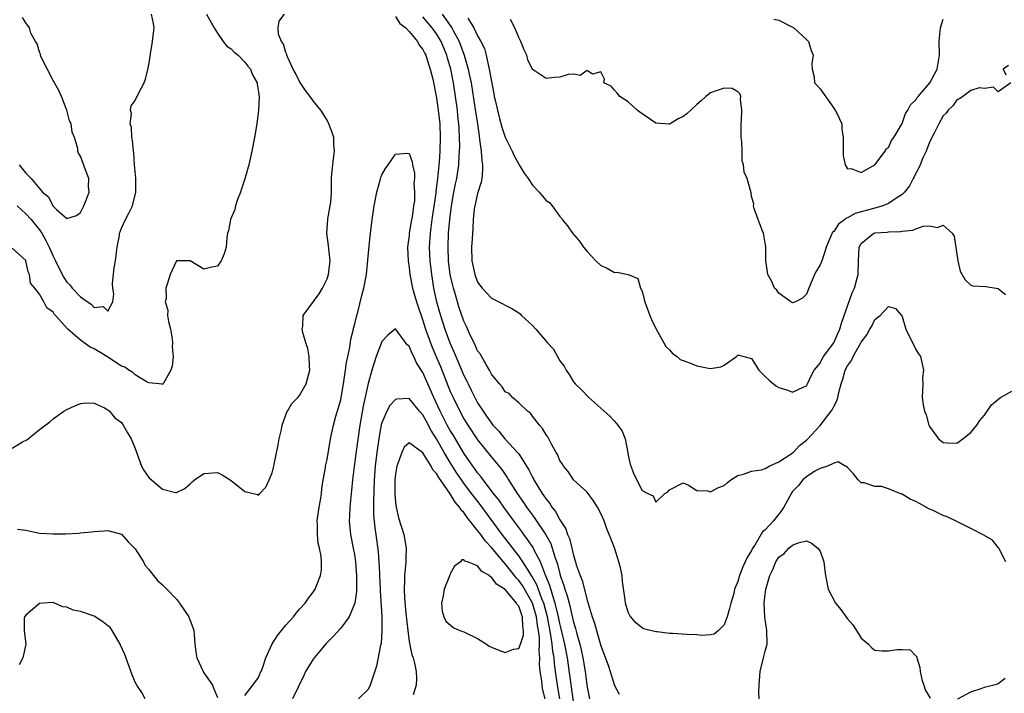
# Model space of a CAD drawing. Units: inches. Extents: x 2578470 to 2580000, y 1488000 to 1491000.
# Drawn here: x 2579528 to 2579672, y 1489558 to 1489656 of the extents above; entities that cross this region are included whole.
import ezdxf

# ---------------------------------------------------------------- set-up
doc = ezdxf.new("R2010")
doc.units = ezdxf.units.IN
doc.header["$MEASUREMENT"] = 0
doc.layers.add('LD25771488_2ft', color=188, linetype='Continuous')

msp = doc.modelspace()

# ---------------------------------------------------------------- linework, layer by layer
at = {"layer": 'LD25771488_2ft'}
for points, elevation in [([(2579527, 1489593.64), (2579528.52, 1489594.52), (2579529.16, 1489594.84), (2579529.38, 1489595), (2579531, 1489596.34), (2579532.53, 1489597.47), (2579533, 1489597.89), (2579534.57, 1489599), (2579535, 1489599.26), (2579536.19, 1489599.81), (2579537, 1489600.12), (2579537.78, 1489600.22), (2579539, 1489600.17), (2579540.49, 1489599.51), (2579541, 1489599.22), (2579541.23, 1489599), (2579542.04, 1489598.04), (2579543, 1489597.35), (2579543.24, 1489597), (2579543.86, 1489595.86), (2579544.42, 1489595), (2579545, 1489593.57), (2579545.89, 1489591), (2579546.3, 1489590.3), (2579547, 1489589.32), (2579547.35, 1489589), (2579549, 1489587.61), (2579550.86, 1489587.14), (2579551, 1489587.14), (2579552.26, 1489587.74), (2579553, 1489588.41), (2579553.32, 1489588.68), (2579553.65, 1489589), (2579555, 1489589.9), (2579557, 1489590.05), (2579557.7, 1489589.7), (2579558.86, 1489589), (2579559, 1489588.9), (2579561, 1489587.29), (2579562.26, 1489587), (2579562.84, 1489586.84), (2579563, 1489586.75), (2579563.21, 1489587), (2579564.08, 1489587.92), (2579564.54, 1489589), (2579565, 1489590.01), (2579565.23, 1489591), (2579565.26, 1489591.26), (2579565.89, 1489594.11), (2579566.02, 1489595), (2579566.34, 1489596.34), (2579566.45, 1489597), (2579567.13, 1489598.87), (2579567.23, 1489599), (2579567.87, 1489600.13), (2579568.75, 1489601), (2579569, 1489601.31), (2579569.97, 1489603), (2579570.47, 1489605), (2579570.42, 1489605.58), (2579570.4, 1489607), (2579570.18, 1489608.18), (2579569.91, 1489609), (2579569.49, 1489610.51), (2579569.39, 1489611), (2579569.46, 1489611.46), (2579569.5, 1489613), (2579571.86, 1489616.14), (2579572.35, 1489617), (2579573, 1489618.33), (2579573.22, 1489619), (2579573.44, 1489621), (2579573.26, 1489622.74), (2579573.23, 1489623.23), (2579572.98, 1489625.02), (2579573.1, 1489627), (2579573.14, 1489627.14), (2579573.47, 1489629), (2579573.55, 1489629.55), (2579573.68, 1489631), (2579573.68, 1489633), (2579573.71, 1489633.71), (2579573.85, 1489635), (2579573.93, 1489635.93), (2579574.11, 1489637), (2579574.02, 1489638.02), (2579573.98, 1489639), (2579573.74, 1489639.74), (2579573.28, 1489641), (2579573, 1489641.55), (2579572.45, 1489642.45), (2579572.08, 1489643), (2579571, 1489644.36), (2579570.55, 1489645), (2579569.88, 1489645.88), (2579569, 1489647.2), (2579568.4, 1489648.41), (2579568.08, 1489649), (2579567.21, 1489650.79), (2579567.13, 1489651), (2579567.13, 1489651.13), (2579567, 1489651.41), (2579566.65, 1489652.65), (2579566.36, 1489653), (2579565.91, 1489654.09), (2579565.85, 1489655), (2579566, 1489656), (2579566.81, 1489657)], 10162), ([(2579555.4, 1489657), (2579555.95, 1489656.05), (2579556.53, 1489655), (2579557, 1489654.25), (2579557.84, 1489653), (2579558.35, 1489652.35), (2579559, 1489651.94), (2579559.45, 1489651.45), (2579560.02, 1489651), (2579561, 1489650.02), (2579561.43, 1489649.43), (2579561.82, 1489649), (2579562.13, 1489648.13), (2579562.78, 1489647), (2579562.8, 1489646.8), (2579563, 1489645.6), (2579563.09, 1489644.91), (2579562.98, 1489643), (2579562.73, 1489641), (2579562.41, 1489639), (2579562.04, 1489637), (2579561.59, 1489635), (2579561.02, 1489632.98), (2579560.52, 1489631.48), (2579560.37, 1489631), (2579559.95, 1489629.95), (2579559.63, 1489629), (2579559.52, 1489628.48), (2579558.9, 1489627), (2579558.62, 1489625.38), (2579558.49, 1489625), (2579558.37, 1489624.37), (2579558.28, 1489623), (2579557.99, 1489622.01), (2579557.56, 1489621), (2579557, 1489620.2), (2579555.98, 1489620.02), (2579555, 1489619.77), (2579553, 1489620.96), (2579551, 1489621), (2579550.08, 1489619), (2579549.7, 1489617.7), (2579549.44, 1489617), (2579549.49, 1489615.49), (2579549.37, 1489615), (2579549.76, 1489613.76), (2579549.73, 1489613), (2579549.86, 1489612.14), (2579550.15, 1489611), (2579550.39, 1489609.61), (2579550.46, 1489609), (2579550.41, 1489608.41), (2579550.53, 1489607), (2579550.39, 1489605.61), (2579550.18, 1489605), (2579549.1, 1489603.1), (2579549.06, 1489603), (2579549, 1489602.94), (2579548.96, 1489602.96), (2579547, 1489603.15), (2579546.76, 1489603.24), (2579545, 1489604.32), (2579544.65, 1489604.65), (2579544.06, 1489605), (2579543.46, 1489605.46), (2579543, 1489605.58), (2579540.85, 1489607), (2579539.71, 1489607.71), (2579539, 1489608.12), (2579538.39, 1489608.39), (2579537, 1489609.41), (2579535.14, 1489611), (2579533.37, 1489613), (2579533.18, 1489613.18), (2579533, 1489613.49), (2579532.1, 1489614.1), (2579531.64, 1489615), (2579531, 1489616.1), (2579530.31, 1489617), (2579529.72, 1489617.72), (2579529.56, 1489619), (2579529.36, 1489619.36), (2579529.02, 1489621), (2579529, 1489621.05), (2579527, 1489622.84)], 10160), ([(2579527.74, 1489629), (2579529, 1489627.87), (2579529.78, 1489627), (2579531, 1489625.52), (2579531.36, 1489625), (2579531.95, 1489623.95), (2579532.42, 1489623), (2579533, 1489621.65), (2579533.33, 1489621), (2579534.31, 1489619), (2579534.55, 1489618.55), (2579535, 1489617.89), (2579535.46, 1489617.46), (2579535.8, 1489617), (2579537, 1489615.7), (2579538.62, 1489614.62), (2579539, 1489614.15), (2579540.29, 1489614.29), (2579541, 1489613.64), (2579541.7, 1489615), (2579541.85, 1489616.15), (2579541.71, 1489617), (2579541.69, 1489617.69), (2579541.94, 1489619.94), (2579542.11, 1489621), (2579542.2, 1489621.8), (2579542.37, 1489623), (2579542.69, 1489624.69), (2579542.72, 1489625), (2579542.78, 1489625.22), (2579543, 1489625.75), (2579543.56, 1489627), (2579544.07, 1489627.93), (2579544.58, 1489629), (2579545.06, 1489631), (2579545.08, 1489633.08), (2579544.9, 1489635), (2579544.77, 1489636.77), (2579544.73, 1489637), (2579544.6, 1489638.6), (2579544.52, 1489639), (2579544.44, 1489640.44), (2579544.25, 1489641), (2579544.45, 1489642.45), (2579544.28, 1489643), (2579544.39, 1489643.61), (2579545, 1489644.41), (2579545.18, 1489644.82), (2579545.29, 1489645), (2579545.54, 1489645.54), (2579546.28, 1489647), (2579546.49, 1489647.51), (2579546.89, 1489649.11), (2579547, 1489649.64), (2579547.2, 1489650.8), (2579547.24, 1489651.24), (2579547.53, 1489653), (2579547.78, 1489655), (2579547.64, 1489655.64), (2579547.39, 1489657)], 10158), ([(2579583, 1489656.67), (2579583.65, 1489655.65), (2579584.5, 1489655), (2579585, 1489654.48), (2579586.21, 1489653), (2579586.48, 1489652.48), (2579587, 1489651.86), (2579587.27, 1489651.27), (2579587.42, 1489651), (2579587.65, 1489650.35), (2579588.08, 1489649), (2579588.46, 1489647.54), (2579589, 1489644.8), (2579589.25, 1489643), (2579589.48, 1489641), (2579589.54, 1489639), (2579589.48, 1489637), (2579589.39, 1489635.39), (2579589.16, 1489633), (2579588.89, 1489631.11), (2579588.87, 1489630.87), (2579588.3, 1489627), (2579588.17, 1489625.83), (2579588.05, 1489625), (2579587.94, 1489623), (2579588.02, 1489621), (2579588.24, 1489619), (2579588.34, 1489618.34), (2579588.57, 1489617), (2579589.01, 1489615), (2579589.56, 1489613), (2579590.2, 1489611), (2579590.95, 1489609), (2579591.59, 1489607.59), (2579593, 1489604.25), (2579593.42, 1489603.42), (2579593.6, 1489603), (2579594.07, 1489602.08), (2579594.58, 1489601), (2579595, 1489600.24), (2579595.79, 1489599), (2579596.29, 1489598.29), (2579597, 1489597.27), (2579597.23, 1489597), (2579598.09, 1489596.09), (2579598.98, 1489595), (2579600.83, 1489593), (2579601, 1489592.77), (2579602.15, 1489591), (2579602.47, 1489590.47), (2579603, 1489589.38), (2579603.15, 1489589.15), (2579603.21, 1489589), (2579604.43, 1489587), (2579604.67, 1489586.67), (2579605, 1489586.15), (2579605.52, 1489585.52), (2579605.83, 1489585), (2579606.35, 1489584.35), (2579607, 1489583.15), (2579607.86, 1489581.86), (2579608.14, 1489581), (2579608.41, 1489580.41), (2579608.76, 1489579), (2579608.82, 1489578.82), (2579609, 1489577.94), (2579609.3, 1489577), (2579609.41, 1489576.59), (2579609.96, 1489575), (2579610.27, 1489574.27), (2579611, 1489571.44), (2579611.73, 1489569), (2579612.06, 1489568.06), (2579612.34, 1489567), (2579613, 1489564.77), (2579614.07, 1489561.93), (2579614.36, 1489561), (2579614.5, 1489560.5), (2579615, 1489558.94), (2579615.68, 1489557.68)], 10162), ([(2579672.13, 1489577), (2579671.12, 1489579), (2579671.07, 1489579.07), (2579671, 1489579.12), (2579670.16, 1489580.16), (2579668.93, 1489580.93), (2579667, 1489581.87), (2579665, 1489582.89), (2579663.58, 1489583.58), (2579663, 1489583.8), (2579661.51, 1489584.49), (2579661, 1489584.71), (2579659.52, 1489585.52), (2579659, 1489585.84), (2579658.17, 1489586.17), (2579657, 1489586.9), (2579656.91, 1489586.91), (2579655, 1489587.68), (2579653.99, 1489588.01), (2579653, 1489588.04), (2579651.46, 1489588.54), (2579651, 1489588.56), (2579650.59, 1489589), (2579649.88, 1489589.88), (2579649, 1489590.79), (2579648.92, 1489590.92), (2579648.68, 1489591), (2579647.63, 1489591.63), (2579647, 1489591.44), (2579646.11, 1489591), (2579645, 1489590.64), (2579644.26, 1489590.26), (2579643, 1489589.43), (2579642.5, 1489589), (2579641.83, 1489588.17), (2579641, 1489587.29), (2579640.87, 1489587.13), (2579639.71, 1489585), (2579639.44, 1489584.56), (2579639, 1489584), (2579638.54, 1489583.46), (2579638.21, 1489583), (2579637, 1489581.69), (2579636.62, 1489581.38), (2579635.46, 1489579.46), (2579635.14, 1489579), (2579635, 1489578.68), (2579634.35, 1489577.65), (2579634.06, 1489577), (2579633.72, 1489576.28), (2579633.24, 1489575), (2579633, 1489574.14), (2579632.5, 1489573), (2579632.39, 1489572.39), (2579631.96, 1489571), (2579631.78, 1489570.22), (2579631.42, 1489569), (2579631, 1489567.81), (2579630.15, 1489567), (2579629.53, 1489566.47), (2579629, 1489566.33), (2579627.75, 1489566.25), (2579627, 1489566.36), (2579625.59, 1489566.41), (2579623.43, 1489566.57), (2579623, 1489566.57), (2579621.2, 1489566.8), (2579621, 1489566.81), (2579619.24, 1489567.24), (2579619, 1489567.37), (2579618.1, 1489568.1), (2579617.35, 1489569), (2579617.2, 1489569.2), (2579617, 1489569.65), (2579616.58, 1489571), (2579616.53, 1489571.47), (2579616.15, 1489574.15), (2579616.09, 1489575), (2579615.85, 1489576.15), (2579615.64, 1489577), (2579615, 1489579.07), (2579614.43, 1489580.43), (2579614.22, 1489581), (2579613.85, 1489581.85), (2579613.46, 1489583), (2579613, 1489584.09), (2579612.51, 1489585), (2579611.9, 1489585.91), (2579611, 1489587.19), (2579609, 1489588.97), (2579608.22, 1489590.22), (2579607.52, 1489591), (2579607.33, 1489591.33), (2579607, 1489591.82), (2579606.68, 1489592.68), (2579606.48, 1489593), (2579605.79, 1489594.21), (2579605.4, 1489595), (2579605.25, 1489595.25), (2579605, 1489595.58), (2579604.49, 1489596.49), (2579604.01, 1489597), (2579603, 1489598.31), (2579602.71, 1489598.71), (2579602.3, 1489599), (2579601, 1489600.25), (2579600.09, 1489601), (2579599.58, 1489601.58), (2579599, 1489601.86), (2579598.58, 1489602.58), (2579598.17, 1489603), (2579597, 1489604.45), (2579596.72, 1489605), (2579596.28, 1489605.72), (2579595.38, 1489607.38), (2579595, 1489607.86), (2579594.66, 1489608.66), (2579594.47, 1489609), (2579593.97, 1489610.03), (2579593.38, 1489611.38), (2579593, 1489612.17), (2579592.27, 1489614.27), (2579592.04, 1489615), (2579591.66, 1489616.34), (2579591.45, 1489617), (2579591.36, 1489617.36), (2579591, 1489619), (2579590.75, 1489621), (2579590.67, 1489623), (2579590.76, 1489625), (2579590.94, 1489627), (2579591.19, 1489629), (2579591.54, 1489631), (2579591.78, 1489632.22), (2579591.95, 1489633), (2579592.24, 1489635), (2579592.3, 1489636.3), (2579592.36, 1489637), (2579592.39, 1489637.61), (2579592.37, 1489639), (2579592.28, 1489640.28), (2579592.27, 1489641), (2579592.12, 1489642.12), (2579592.04, 1489643), (2579591.47, 1489647), (2579591.07, 1489649), (2579590.59, 1489650.59), (2579590.48, 1489651), (2579589.68, 1489653), (2579589, 1489654.12), (2579588.36, 1489655), (2579587, 1489656.62)], 10160), ([(2579589.81, 1489657), (2579591, 1489655.37), (2579591.25, 1489655), (2579591.48, 1489654.52), (2579592.29, 1489653), (2579592.49, 1489652.49), (2579593.01, 1489651.01), (2579593.62, 1489649), (2579593.77, 1489648.23), (2579594.04, 1489647), (2579594.6, 1489643.4), (2579594.96, 1489641), (2579595.2, 1489639.2), (2579595.29, 1489638.71), (2579595.5, 1489637), (2579595.6, 1489635.6), (2579595.7, 1489635), (2579595.73, 1489634.27), (2579595.61, 1489633), (2579595.53, 1489632.47), (2579595, 1489630.82), (2579594.57, 1489629), (2579594.51, 1489628.51), (2579594.36, 1489627), (2579594.31, 1489625.69), (2579594.18, 1489624.18), (2579594.12, 1489623), (2579594.17, 1489621), (2579594.57, 1489619), (2579595, 1489617.87), (2579595.66, 1489617), (2579597, 1489615.53), (2579598.08, 1489615), (2579598.69, 1489614.69), (2579599, 1489614.51), (2579600.01, 1489614.01), (2579601, 1489613.38), (2579601.22, 1489613.22), (2579601.42, 1489613), (2579603, 1489611.53), (2579603.48, 1489611), (2579605.2, 1489609), (2579606.07, 1489608.07), (2579607, 1489606.38), (2579607.62, 1489605.62), (2579607.93, 1489605), (2579608.37, 1489604.37), (2579609, 1489603.32), (2579609.26, 1489603), (2579610.15, 1489602.15), (2579611.22, 1489601), (2579613, 1489599.45), (2579614.29, 1489598.29), (2579615, 1489597.56), (2579615.48, 1489597), (2579616.09, 1489596.09), (2579616.53, 1489595), (2579616.95, 1489592.95), (2579617, 1489592.62), (2579617.28, 1489591.28), (2579617.83, 1489589.83), (2579619, 1489587.42), (2579619.86, 1489587), (2579620.64, 1489586.64), (2579621, 1489585.75), (2579622.35, 1489587), (2579622.76, 1489587.24), (2579623, 1489587.53), (2579625, 1489588.54), (2579625.78, 1489588.22), (2579627, 1489587.45), (2579628.63, 1489587.37), (2579629, 1489587.23), (2579630.15, 1489587.85), (2579631, 1489588.18), (2579631.45, 1489588.55), (2579631.95, 1489589), (2579633, 1489589.61), (2579633.81, 1489589.81), (2579635, 1489590.25), (2579636.47, 1489590.47), (2579637, 1489590.65), (2579637.59, 1489591), (2579639, 1489591.63), (2579640.8, 1489592.8), (2579641, 1489592.95), (2579641.07, 1489593), (2579641.99, 1489594.01), (2579643, 1489594.78), (2579643.11, 1489594.89), (2579645, 1489596.91), (2579646.64, 1489599), (2579646.77, 1489599.23), (2579647, 1489599.72), (2579647.47, 1489600.53), (2579647.61, 1489601), (2579647.74, 1489601.74), (2579648.08, 1489603), (2579648.31, 1489603.69), (2579648.67, 1489605), (2579649, 1489605.64), (2579649.59, 1489606.41), (2579649.83, 1489607), (2579650.95, 1489609), (2579651, 1489609.12), (2579651.84, 1489610.16), (2579652.28, 1489611), (2579652.55, 1489611.45), (2579653, 1489612.41), (2579653.79, 1489613), (2579655, 1489614.3), (2579656.02, 1489614.02), (2579656.89, 1489613), (2579657, 1489612.85), (2579657.55, 1489611), (2579659, 1489608.03), (2579659.39, 1489607.39), (2579659.65, 1489607), (2579659.88, 1489606.12), (2579660.1, 1489605), (2579659.96, 1489603.96), (2579660.01, 1489603), (2579659.93, 1489601), (2579660.06, 1489599.94), (2579660.26, 1489599), (2579660.48, 1489598.48), (2579660.88, 1489597), (2579661, 1489596.76), (2579662.31, 1489595), (2579663, 1489594.43), (2579663.62, 1489594.38), (2579665, 1489594.36), (2579665.86, 1489595), (2579667, 1489595.92), (2579667.91, 1489597), (2579668.33, 1489597.67), (2579669, 1489598.45), (2579669.42, 1489599), (2579670.05, 1489599.95), (2579671.14, 1489600.86), (2579671.33, 1489601), (2579673, 1489601.93)], 10158), ([(2579528.05, 1489635), (2579529, 1489633.77), (2579529.78, 1489633), (2579531.44, 1489631), (2579532.32, 1489630.32), (2579532.97, 1489629), (2579533.51, 1489628.49), (2579535, 1489627.17), (2579536.4, 1489627.6), (2579537, 1489628.02), (2579537.5, 1489629), (2579537.85, 1489629.85), (2579538.26, 1489631), (2579538.18, 1489631.82), (2579538.23, 1489633), (2579537.72, 1489634.28), (2579537, 1489636.26), (2579536.71, 1489636.71), (2579536.63, 1489637), (2579536.59, 1489637.41), (2579536.11, 1489639), (2579535.77, 1489639.77), (2579535.62, 1489641), (2579535.42, 1489641.42), (2579535.02, 1489643), (2579534.25, 1489645), (2579533.85, 1489645.85), (2579533, 1489647.3), (2579531.28, 1489650.72), (2579531.17, 1489651), (2579531.16, 1489651.16), (2579531, 1489651.48), (2579530.66, 1489652.66), (2579530.42, 1489653), (2579529.77, 1489654.23), (2579529.56, 1489655), (2579529, 1489655.76), (2579528.53, 1489656.53)], 10156), ([(2579593.57, 1489656.43), (2579594.45, 1489655), (2579595, 1489653.84), (2579595.48, 1489653), (2579595.98, 1489651.98), (2579596.24, 1489651), (2579596.57, 1489649.43), (2579596.7, 1489649), (2579597, 1489647.19), (2579597.38, 1489645.38), (2579597.43, 1489645), (2579597.55, 1489644.45), (2579597.88, 1489643), (2579598.21, 1489641.78), (2579598.53, 1489640.53), (2579599.03, 1489639.03), (2579600.05, 1489637), (2579600.33, 1489636.33), (2579601, 1489635.08), (2579601.06, 1489635), (2579601.78, 1489633.78), (2579602.37, 1489633), (2579603, 1489632.02), (2579604, 1489631), (2579604.45, 1489630.45), (2579605, 1489629.8), (2579605.5, 1489629.5), (2579605.88, 1489629), (2579607, 1489627.47), (2579607.22, 1489627.22), (2579607.32, 1489627), (2579608.11, 1489626.11), (2579608.87, 1489625), (2579609.85, 1489623.85), (2579610.48, 1489623), (2579611, 1489622.34), (2579612.24, 1489621), (2579613, 1489620.28), (2579613.89, 1489619.89), (2579615, 1489619.3), (2579615.33, 1489619.33), (2579617, 1489619), (2579618.39, 1489618.39), (2579618.77, 1489617), (2579619, 1489616.53), (2579619.34, 1489615.34), (2579619.39, 1489615), (2579620.14, 1489613), (2579620.39, 1489612.39), (2579621.05, 1489611), (2579622.2, 1489609), (2579622.48, 1489608.48), (2579623, 1489607.97), (2579623.46, 1489607.46), (2579624.15, 1489607), (2579624.58, 1489606.59), (2579625.85, 1489606.15), (2579627, 1489605.63), (2579628.72, 1489605.28), (2579629, 1489605.24), (2579630.52, 1489605.48), (2579631, 1489605.72), (2579632.82, 1489607), (2579633, 1489607.2), (2579633.18, 1489607.18), (2579633.85, 1489607), (2579635, 1489606.74), (2579636.05, 1489605), (2579637, 1489604.11), (2579637.56, 1489603.56), (2579638.22, 1489603), (2579638.66, 1489602.66), (2579639, 1489602.47), (2579640.13, 1489602.13), (2579641, 1489601.8), (2579642.54, 1489602.54), (2579643, 1489602.74), (2579643.15, 1489603), (2579643.73, 1489604.27), (2579644.14, 1489605), (2579645, 1489606.05), (2579645.31, 1489606.69), (2579645.51, 1489607), (2579647.02, 1489609), (2579647.61, 1489610.39), (2579647.9, 1489611), (2579648.12, 1489611.88), (2579649.71, 1489616.29), (2579650.05, 1489617), (2579650.44, 1489618.44), (2579650.57, 1489619), (2579650.62, 1489621), (2579650.72, 1489623), (2579651, 1489623.5), (2579652.85, 1489625), (2579653, 1489625.05), (2579654.82, 1489625.18), (2579655, 1489625.21), (2579656.74, 1489625.26), (2579657, 1489625.33), (2579658.54, 1489625.46), (2579659, 1489625.66), (2579660.04, 1489626.04), (2579661, 1489626.1), (2579662.15, 1489625.85), (2579663, 1489626.17), (2579664.27, 1489625), (2579664.57, 1489624.57), (2579665.13, 1489621), (2579665.48, 1489619.48), (2579666.19, 1489618.19), (2579667, 1489617.41), (2579667.31, 1489617.31), (2579669.21, 1489617.21), (2579671, 1489616.95), (2579672.07, 1489616.07)], 10156), ([(2579672.85, 1489647), (2579671, 1489645.69), (2579670.33, 1489646.33), (2579669, 1489646.16), (2579668.23, 1489646.23), (2579667, 1489645.87), (2579665.87, 1489645), (2579665.36, 1489644.64), (2579665, 1489644.49), (2579664.37, 1489643.63), (2579663.71, 1489643), (2579663.43, 1489642.57), (2579663, 1489642.14), (2579662.35, 1489641), (2579661.65, 1489639.65), (2579661.34, 1489639), (2579661.24, 1489638.76), (2579661, 1489638.32), (2579660.48, 1489637), (2579660.01, 1489636.01), (2579659.6, 1489635), (2579659.44, 1489634.56), (2579659, 1489633.77), (2579658.76, 1489633.24), (2579658.61, 1489633), (2579658.06, 1489631.93), (2579657.34, 1489631), (2579657, 1489630.69), (2579656.19, 1489630.19), (2579655, 1489629.35), (2579654.17, 1489629), (2579653, 1489628.66), (2579650.12, 1489627.88), (2579649, 1489627.24), (2579648.81, 1489627.19), (2579648.61, 1489627), (2579647.68, 1489626.32), (2579647, 1489625.29), (2579646.82, 1489625.18), (2579646.59, 1489624.59), (2579645.87, 1489623), (2579645.71, 1489622.29), (2579645.24, 1489621), (2579645, 1489620.38), (2579644.46, 1489619.54), (2579644.21, 1489619), (2579643.35, 1489617), (2579643.27, 1489616.73), (2579643, 1489616.09), (2579642.46, 1489615.54), (2579641.43, 1489615), (2579641, 1489614.85), (2579640.91, 1489614.91), (2579640.73, 1489615), (2579639, 1489616.26), (2579638.68, 1489616.68), (2579638.36, 1489617), (2579637.94, 1489617.94), (2579637.38, 1489619), (2579637.32, 1489619.32), (2579637.09, 1489621), (2579637.07, 1489623.07), (2579637, 1489623.58), (2579636.73, 1489625), (2579636.53, 1489625.47), (2579635.94, 1489627), (2579635.36, 1489628.64), (2579635.28, 1489629), (2579635.32, 1489629.32), (2579635, 1489630.39), (2579634.92, 1489630.91), (2579634.35, 1489633), (2579633.92, 1489633.92), (2579633.83, 1489635), (2579633.61, 1489635.61), (2579633.61, 1489637), (2579633.57, 1489638.43), (2579633.47, 1489639), (2579633.46, 1489639.46), (2579633.47, 1489641), (2579633.51, 1489641.51), (2579633.57, 1489643), (2579633.39, 1489644.61), (2579633.41, 1489645), (2579633.34, 1489645.34), (2579633, 1489645.69), (2579632.16, 1489646.16), (2579631, 1489646.22), (2579629.82, 1489645.82), (2579629, 1489645.52), (2579628.3, 1489645), (2579627.65, 1489644.35), (2579627, 1489643.81), (2579625.54, 1489642.46), (2579625, 1489642.05), (2579624.3, 1489641.7), (2579623.09, 1489641), (2579623, 1489640.96), (2579622.95, 1489640.95), (2579621, 1489641.1), (2579618.7, 1489642.7), (2579618.3, 1489643), (2579617, 1489644.23), (2579615.76, 1489645), (2579615.44, 1489645.44), (2579615, 1489645.91), (2579614.49, 1489646.49), (2579613.42, 1489647), (2579613.54, 1489647.54), (2579613, 1489648.61), (2579611.77, 1489648.23), (2579611, 1489648.79), (2579609.95, 1489648.05), (2579609, 1489648.26), (2579608.22, 1489648.22), (2579607, 1489647.81), (2579606.24, 1489647.76), (2579605, 1489647.63), (2579603.13, 1489648.87), (2579603, 1489648.93), (2579602.34, 1489650.34), (2579602.18, 1489651), (2579601.81, 1489651.81), (2579601.3, 1489653), (2579601, 1489653.62), (2579600.42, 1489655), (2579599.79, 1489656.21)], 10154), ([(2579638.27, 1489656.27), (2579639, 1489656.13), (2579641, 1489655.1), (2579641.15, 1489655), (2579643, 1489653.33), (2579643.31, 1489653), (2579643.69, 1489651.69), (2579643.99, 1489651), (2579643.78, 1489649.78), (2579643.85, 1489649), (2579644.16, 1489647.84), (2579644.21, 1489647), (2579644.57, 1489646.57), (2579645, 1489646.11), (2579647, 1489643.27), (2579647.22, 1489643), (2579647.45, 1489642.55), (2579648.17, 1489641), (2579648.2, 1489640.2), (2579648.38, 1489639), (2579648.4, 1489637.6), (2579648.36, 1489637), (2579648.39, 1489636.39), (2579648.66, 1489635), (2579649, 1489634.44), (2579649.53, 1489634.47), (2579651, 1489633.9), (2579653, 1489634.98), (2579654.52, 1489637), (2579654.65, 1489637.35), (2579655, 1489637.53), (2579655.42, 1489638.58), (2579655.78, 1489639), (2579657, 1489641.06), (2579657.5, 1489642.5), (2579657.83, 1489643), (2579658.23, 1489643.77), (2579659, 1489644.51), (2579659.17, 1489644.83), (2579659.31, 1489645), (2579661.01, 1489647), (2579662.1, 1489649), (2579662.43, 1489651), (2579662.38, 1489653), (2579662.43, 1489653.57), (2579662.57, 1489655), (2579663, 1489656.26)], 10152), ([(2579672.51, 1489649.49), (2579671.74, 1489649), (2579672.15, 1489648.15)], 10154), ([(2579561, 1489557.51), (2579562.18, 1489559), (2579563, 1489560.13), (2579563.26, 1489560.74), (2579563.41, 1489561), (2579563.65, 1489561.65), (2579564.07, 1489563), (2579564.97, 1489565.03), (2579565.75, 1489566.25), (2579566.35, 1489567), (2579567, 1489567.77), (2579568.13, 1489569), (2579568.5, 1489569.5), (2579569, 1489570.12), (2579569.8, 1489571), (2579570.29, 1489571.71), (2579571, 1489572.58), (2579571.27, 1489573), (2579571.41, 1489573.41), (2579572.07, 1489575), (2579572.22, 1489575.78), (2579572.21, 1489577), (2579572.16, 1489577.84), (2579571.92, 1489579), (2579571.73, 1489579.73), (2579571.59, 1489581), (2579571.59, 1489582.41), (2579571.55, 1489583), (2579571.84, 1489585), (2579572.03, 1489586.03), (2579572.18, 1489587), (2579572.25, 1489587.75), (2579572.44, 1489589), (2579572.76, 1489590.76), (2579572.79, 1489591), (2579573, 1489591.94), (2579573.53, 1489595), (2579573.66, 1489595.66), (2579573.95, 1489597), (2579574.3, 1489598.3), (2579575, 1489600.68), (2579575.07, 1489601), (2579575.43, 1489603), (2579575.61, 1489604.39), (2579575.72, 1489605), (2579575.85, 1489606.15), (2579576.31, 1489608.31), (2579576.46, 1489609.54), (2579576.85, 1489611), (2579576.87, 1489611.13), (2579577, 1489611.59), (2579577.34, 1489613), (2579577.49, 1489613.49), (2579578.09, 1489615.91), (2579578.39, 1489617), (2579578.77, 1489619), (2579579.17, 1489623.17), (2579579.37, 1489625), (2579579.38, 1489625.38), (2579579.61, 1489627), (2579579.67, 1489627.67), (2579579.89, 1489629), (2579580.26, 1489631), (2579580.78, 1489632.78), (2579580.84, 1489633.16), (2579581, 1489633.52), (2579581.53, 1489634.47), (2579581.92, 1489635), (2579583, 1489636.56), (2579584.71, 1489636.71), (2579585, 1489636.67), (2579585.44, 1489635.44), (2579585.48, 1489635), (2579585.78, 1489633.78), (2579585.78, 1489633), (2579585.7, 1489632.3), (2579585.8, 1489631), (2579585.76, 1489629.76), (2579585.64, 1489629), (2579585.43, 1489627.43), (2579585.29, 1489626.71), (2579585.02, 1489625), (2579585, 1489624.7), (2579584.74, 1489623), (2579584.83, 1489621), (2579585, 1489620.02), (2579585.1, 1489619), (2579585.5, 1489617), (2579585.7, 1489616.3), (2579586.09, 1489615), (2579587, 1489612.27), (2579587.38, 1489611), (2579588.09, 1489609), (2579588.35, 1489608.35), (2579589, 1489606.86), (2579589.55, 1489605.55), (2579591, 1489601.89), (2579591.4, 1489601), (2579592.39, 1489599), (2579593, 1489597.9), (2579593.56, 1489597), (2579595, 1489594.83), (2579597, 1489592.28), (2579598.51, 1489590.51), (2579599.33, 1489589.33), (2579599.52, 1489589), (2579600.79, 1489587), (2579601.69, 1489585.69), (2579602.14, 1489585), (2579603, 1489583.81), (2579603.35, 1489583.35), (2579604.96, 1489580.96), (2579605.67, 1489579.67), (2579605.9, 1489579), (2579606.27, 1489577.73), (2579606.66, 1489576.66), (2579607, 1489575.25), (2579607.07, 1489575), (2579607.58, 1489573.58), (2579607.74, 1489573), (2579608.07, 1489572.07), (2579608.34, 1489571), (2579609, 1489568.19), (2579609.28, 1489567.28), (2579609.48, 1489566.52), (2579609.92, 1489565), (2579610.14, 1489564.14), (2579610.38, 1489563), (2579610.7, 1489561), (2579611, 1489558.69), (2579611.33, 1489557)], 10164), ([(2579609, 1489556.6), (2579608.11, 1489563), (2579607.73, 1489565), (2579607.21, 1489567.21), (2579607, 1489567.99), (2579606.79, 1489569), (2579606.33, 1489571), (2579605.97, 1489572.03), (2579605.55, 1489573.55), (2579604.93, 1489575.07), (2579604.17, 1489577), (2579603.26, 1489578.74), (2579603.1, 1489579.1), (2579602.3, 1489580.3), (2579601.75, 1489581), (2579601.44, 1489581.44), (2579600.26, 1489583), (2579598.8, 1489585), (2579598.07, 1489586.07), (2579597.33, 1489587), (2579595.79, 1489589), (2579595.46, 1489589.46), (2579595, 1489590), (2579594.59, 1489590.59), (2579594.29, 1489591), (2579593, 1489592.87), (2579591.45, 1489595.45), (2579591, 1489596.18), (2579590.55, 1489597), (2579589.53, 1489599), (2579588.6, 1489601), (2579587, 1489604.69), (2579586.09, 1489606.09), (2579585.67, 1489607), (2579585.43, 1489607.43), (2579585, 1489608.5), (2579584.71, 1489608.71), (2579583, 1489611.06), (2579581.89, 1489610.11), (2579581, 1489609.22), (2579580.94, 1489609.06), (2579580.2, 1489607), (2579579.56, 1489605), (2579579, 1489603.05), (2579578.26, 1489599.74), (2579577.77, 1489597), (2579577.22, 1489592.78), (2579576.96, 1489590.96), (2579576.71, 1489589), (2579576.58, 1489587.42), (2579576.47, 1489586.47), (2579576.34, 1489585), (2579576.3, 1489583.7), (2579576.24, 1489583), (2579576.45, 1489581), (2579576.84, 1489579), (2579577, 1489578.07), (2579577.16, 1489577), (2579577.33, 1489575), (2579577.32, 1489572.68), (2579577.04, 1489571), (2579577, 1489570.86), (2579576.22, 1489569), (2579575, 1489567.35), (2579573.89, 1489566.11), (2579572.89, 1489565.11), (2579571.12, 1489563), (2579571, 1489562.82), (2579569.87, 1489561), (2579569.6, 1489560.4), (2579567.94, 1489557)], 10166), ([(2579607, 1489557), (2579606.71, 1489558.71), (2579606.38, 1489561), (2579606.21, 1489562.21), (2579606.16, 1489563), (2579605.99, 1489563.99), (2579605.9, 1489565), (2579605.71, 1489566.29), (2579605.18, 1489569), (2579604.65, 1489571), (2579604.38, 1489571.62), (2579603.64, 1489573.64), (2579602.92, 1489574.92), (2579602.61, 1489575.39), (2579601.61, 1489577), (2579601, 1489577.89), (2579600.14, 1489579), (2579599.66, 1489579.66), (2579598.6, 1489581), (2579595.37, 1489585.37), (2579594.49, 1489586.49), (2579594.12, 1489587), (2579593, 1489588.49), (2579592.64, 1489589), (2579591.97, 1489589.97), (2579591, 1489591.52), (2579590.13, 1489593), (2579589, 1489595), (2579588.21, 1489596.21), (2579587.51, 1489597.51), (2579587, 1489598.47), (2579586.53, 1489599), (2579585, 1489600.87), (2579583.21, 1489600.79), (2579583, 1489600.75), (2579582.16, 1489599.84), (2579581.72, 1489599), (2579581, 1489597.33), (2579580.92, 1489597.08), (2579580.55, 1489595), (2579580.27, 1489593), (2579580.05, 1489591), (2579579.9, 1489589), (2579579.78, 1489585.78), (2579579.81, 1489583.81), (2579580, 1489582), (2579580.15, 1489581), (2579580.48, 1489578.48), (2579580.58, 1489577), (2579580.65, 1489575.35), (2579580.68, 1489575), (2579580.77, 1489573), (2579580.76, 1489572.76), (2579580.99, 1489569.01), (2579581.03, 1489566.97), (2579580.91, 1489565.09), (2579580.82, 1489564.82), (2579580.24, 1489561.76), (2579579.45, 1489559.45), (2579579.31, 1489559), (2579579, 1489558.38), (2579577.61, 1489557)], 10168), ([(2579604.86, 1489557), (2579604.49, 1489558.49), (2579604.41, 1489559), (2579604.36, 1489559.64), (2579604.14, 1489561), (2579604.04, 1489562.04), (2579604.08, 1489563), (2579603.96, 1489563.96), (2579604.03, 1489565), (2579604.04, 1489565.96), (2579603.88, 1489567), (2579603.74, 1489567.74), (2579603.6, 1489569), (2579603.02, 1489571), (2579601.54, 1489573.54), (2579601, 1489574.31), (2579600.65, 1489574.65), (2579600.39, 1489575), (2579599, 1489576.73), (2579598.75, 1489577), (2579597, 1489579.12), (2579596.08, 1489580.08), (2579595.45, 1489581), (2579595, 1489581.61), (2579593.88, 1489583), (2579593.48, 1489583.48), (2579593, 1489584.21), (2579592.58, 1489584.58), (2579592.37, 1489585), (2579591.72, 1489585.72), (2579591, 1489586.97), (2579589.32, 1489589.32), (2579589, 1489589.94), (2579588.46, 1489590.46), (2579588.2, 1489591), (2579587, 1489592.96), (2579585, 1489594.42), (2579584.26, 1489593.75), (2579583.91, 1489593), (2579583.36, 1489591.36), (2579583.19, 1489591), (2579583, 1489589.83), (2579582.92, 1489589), (2579582.89, 1489586.89), (2579583, 1489585.68), (2579583.08, 1489585), (2579583.46, 1489583.46), (2579584.21, 1489581), (2579584.54, 1489579), (2579584.5, 1489577.5), (2579584.5, 1489577), (2579584.48, 1489576.48), (2579584.32, 1489575), (2579584.33, 1489574.33), (2579584.27, 1489573), (2579584.31, 1489571.69), (2579584.5, 1489569.5), (2579584.78, 1489567), (2579585, 1489565.36), (2579585.41, 1489563.41), (2579585.57, 1489563), (2579585.8, 1489562.2), (2579586.02, 1489561), (2579586.06, 1489559.94), (2579586.01, 1489559), (2579585.57, 1489557.57)], 10170), ([(2579527.81, 1489581.81), (2579529, 1489581.65), (2579531, 1489581.22), (2579533, 1489581.09), (2579534.88, 1489581.12), (2579536.78, 1489581.22), (2579537, 1489581.25), (2579538.61, 1489581.39), (2579539, 1489581.46), (2579540.45, 1489581.55), (2579541, 1489581.61), (2579543, 1489581.06), (2579543.95, 1489579.95), (2579545, 1489578.93), (2579546.18, 1489577), (2579546.46, 1489576.46), (2579547, 1489575.89), (2579547.65, 1489575), (2579548.27, 1489574.27), (2579549, 1489573.65), (2579549.6, 1489573), (2579551, 1489571.55), (2579551.46, 1489571), (2579552.8, 1489569), (2579553, 1489568.43), (2579553.43, 1489567.43), (2579553.56, 1489567), (2579553.59, 1489566.41), (2579553.71, 1489565), (2579553.85, 1489563.85), (2579553.98, 1489563), (2579554.9, 1489561), (2579555, 1489560.82), (2579556.27, 1489559), (2579556.47, 1489558.47), (2579557, 1489557.22)], 10164), ([(2579636.1, 1489557), (2579636.08, 1489558.08), (2579636.12, 1489559), (2579636.24, 1489561), (2579636.73, 1489563), (2579637, 1489563.97), (2579637.27, 1489565), (2579637.25, 1489567), (2579636.93, 1489568.93), (2579636.86, 1489571), (2579637, 1489572.24), (2579637.1, 1489573), (2579637.68, 1489575), (2579638.11, 1489575.89), (2579638.54, 1489577), (2579639, 1489577.72), (2579639.78, 1489578.22), (2579640.46, 1489579), (2579641, 1489579.43), (2579641.79, 1489579.79), (2579643, 1489580.07), (2579643.75, 1489579.75), (2579644.69, 1489579), (2579645, 1489578.59), (2579645.55, 1489577), (2579645.72, 1489575.72), (2579645.79, 1489575), (2579646.18, 1489573), (2579647.25, 1489571), (2579648.03, 1489570.03), (2579649, 1489568.71), (2579649.81, 1489567.81), (2579650.34, 1489567), (2579651, 1489565.88), (2579652.08, 1489565), (2579652.52, 1489564.52), (2579653, 1489564.13), (2579654.04, 1489564.04), (2579655, 1489564.02), (2579656.2, 1489564.2), (2579657, 1489564.21), (2579658.14, 1489564.14), (2579659, 1489563.3), (2579659.14, 1489563.14), (2579659.15, 1489563), (2579659.56, 1489561.56), (2579659.62, 1489561), (2579659.85, 1489559.85), (2579660.14, 1489559), (2579660.33, 1489558.33), (2579661.08, 1489557.08)], 10162), ([(2579546.47, 1489557), (2579545.94, 1489557.94), (2579545.22, 1489559), (2579545, 1489559.45), (2579544.53, 1489560.53), (2579543.46, 1489563.46), (2579542.86, 1489564.86), (2579542.79, 1489565), (2579542.43, 1489565.57), (2579541.61, 1489567), (2579541.36, 1489567.36), (2579541, 1489567.69), (2579540.26, 1489568.26), (2579539, 1489569.06), (2579537, 1489569.77), (2579535.94, 1489569.94), (2579535, 1489570.4), (2579534.44, 1489570.44), (2579533.22, 1489571), (2579533, 1489571.06), (2579531.6, 1489571), (2579531, 1489570.95), (2579529, 1489569.25), (2579528.82, 1489569), (2579528.8, 1489568.8), (2579528.8, 1489567), (2579529.03, 1489565), (2579528.58, 1489563), (2579528.03, 1489561.97)], 10166), ([(2579665.11, 1489557), (2579667, 1489558.04), (2579668.52, 1489558.52), (2579669, 1489558.73), (2579670.17, 1489559), (2579670.83, 1489559.17), (2579671, 1489559.23), (2579672.01, 1489560.01)], 10162)]:
    msp.add_lwpolyline(points, dxfattribs=dict(at, elevation=elevation))
at = {"layer": 'LD25771488_2ft', "elevation": 10172}
msp.add_lwpolyline([(2579591.62, 1489576.38), (2579591, 1489575.25), (2579590.92, 1489575.08), (2579590.84, 1489574.84), (2579590.1, 1489573), (2579589.94, 1489572.06), (2579589.71, 1489571), (2579589.81, 1489569.81), (2579590.05, 1489569), (2579590.36, 1489568.36), (2579591.44, 1489567.44), (2579592.38, 1489567), (2579593, 1489566.77), (2579595, 1489565.8), (2579596.28, 1489565), (2579596.7, 1489564.7), (2579597, 1489564.56), (2579598.09, 1489564.09), (2579599, 1489563.77), (2579600.24, 1489564.24), (2579601, 1489564.37), (2579601.27, 1489565), (2579601.69, 1489566.3), (2579601.7, 1489567), (2579601.59, 1489567.59), (2579601.55, 1489569), (2579601.39, 1489569.39), (2579601, 1489570.54), (2579600.77, 1489570.77), (2579600.69, 1489571), (2579599, 1489572.96), (2579597.75, 1489573.75), (2579597, 1489574.8), (2579596.85, 1489574.85), (2579596.73, 1489575), (2579595.62, 1489575.62), (2579595, 1489576.45), (2579593.54, 1489577), (2579593.13, 1489577.13), (2579593, 1489577.3), (2579592.68, 1489577.31), (2579592.51, 1489577)], close=True, dxfattribs=at)

doc.saveas('drawing.dxf')
